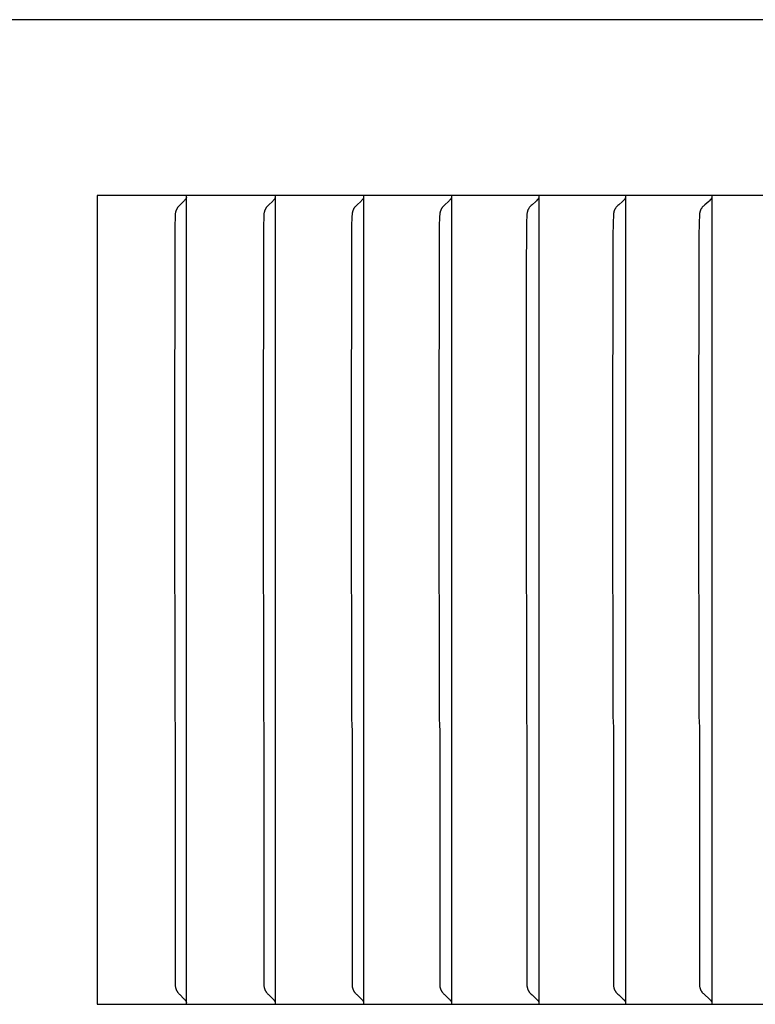
# Model space of a CAD drawing. Units: inches. Extents: x -14.9 to 31.8, y -5.5 to 39.4.
# Drawn here: x 16.3 to 17.2, y 4 to 5.2 of the extents above; entities that cross this region are included whole.
import ezdxf

# ---------------------------------------------------------------- set-up
doc = ezdxf.new("R2010")
doc.units = ezdxf.units.IN
doc.header["$MEASUREMENT"] = 0
doc.layers.add('Dimension (ANSI)', color=5, linetype='Continuous', lineweight=25)
doc.layers.add('PV', color=250, linetype='Continuous')
doc.styles.add('Arial', font='arial.ttf')
doc.dimstyles.new('Dimensions', dxfattribs={"dimtxt": 0.089844, "dimasz": 0.125, "dimexe": 0.0625, "dimexo": 0.125, "dimgap": 0.09, "dimtad": 0, "dimtih": 1, "dimtoh": 1, "dimzin": 0, "dimdsep": 46, "dimlunit": 5, "dimtxsty": 'Arial', "dimcen": 0, "dimadec": 0, "dimazin": 0, "dimtfac": 1, "dimtofl": 0, "dimtmove": 0, "dimatfit": 3, "dimfxl": 1, "dimfrac": 2, "dimtolj": 1, "dimtzin": 0, "dimarcsym": 0})

# ---------------------------------------------------------------- blocks, each defined once
blk = doc.blocks.new('*D40')
at = {"layer": 'Defpoints', "color": 0, "transparency": 16777216}
for p in [(-10.3717, 13.6958), (23.6283, 5.2168), (-10.3717, 4.9043)]:
    blk.add_point(p, dxfattribs=at)
at = {"layer": 'Dimension (ANSI)', "color": 0, "lineweight": -2, "transparency": 16777216}
for p, q in [((-10.3717, 5.4043), (-10.3717, 13.9458)), ((23.6283, 5.7168), (23.6283, 13.9458)), ((-9.8717, 13.6958), (3.097, 13.6958)), ((23.1283, 13.6958), (10.1595, 13.6958))]:
    blk.add_line(p, q, dxfattribs=at)
at = {"layer": 'Dimension (ANSI)', "color": 0, "transparency": 16777216}
for points in [[(-9.8717, 13.7791), (-9.8717, 13.6125), (-10.3717, 13.6958)], [(23.1283, 13.7791), (23.1283, 13.6125), (23.6283, 13.6958)]]:
    blk.add_solid(points, dxfattribs=at)
at = {"layer": 'Dimension (ANSI)', "color": 0, "transparency": 16777216, "insert": (6.6283, 13.6958), "char_height": 0.359375, "attachment_point": 5, "style": 'Arial'}
blk.add_mtext('\\A1;Head Width = 34" [86.36 cm]', dxfattribs=at)

msp = doc.modelspace()

# ---------------------------------------------------------------- linework, layer by layer
at = {"layer": 'PV'}
for points in [[(23.6283, 5.2168), (6.6286, 5.2168)], [(16.3583, 5.0026), (16.3583, 4.0168)], [(18.0215, 5.0026), (16.3583, 5.0026)], [(16.4652, 4.9971), (16.4646, 4.9965), (16.464, 4.9958), (16.4588, 4.9908), (16.4582, 4.9901), (16.4576, 4.9895), (16.457, 4.9888), (16.4567, 4.9885), (16.4565, 4.9881), (16.4562, 4.9878), (16.456, 4.9874), (16.4557, 4.9871), (16.4555, 4.9867), (16.4554, 4.9865), (16.4552, 4.9862), (16.4551, 4.986), (16.4549, 4.9857), (16.4548, 4.9855), (16.4547, 4.9852), (16.4546, 4.985), (16.4545, 4.9847), (16.4544, 4.9844), (16.4543, 4.9842), (16.4542, 4.9839), (16.4541, 4.9836), (16.454, 4.9834), (16.4539, 4.9831), (16.4538, 4.9828), (16.4538, 4.9826), (16.4537, 4.9823), (16.4536, 4.9819), (16.4535, 4.9816), (16.4535, 4.9813), (16.4534, 4.9806), (16.4533, 4.98), (16.4533, 4.9793), (16.4531, 4.9773), (16.4528, 4.9644), (16.4524, 4.6659)], [(16.4662, 4.9985), (16.4661, 4.9983), (16.466, 4.9981), (16.4659, 4.9981), (16.4659, 4.998), (16.4658, 4.9979), (16.4657, 4.9978), (16.4657, 4.9977), (16.4656, 4.9976), (16.4655, 4.9975), (16.4655, 4.9974), (16.4654, 4.9974), (16.4653, 4.9973), (16.4652, 4.9972), (16.4652, 4.9971)], [(16.467, 5.0005), (16.4669, 5.0002), (16.4668, 5), (16.4667, 4.9997), (16.4666, 4.9995), (16.4666, 4.9992), (16.4665, 4.999), (16.4663, 4.9988), (16.4662, 4.9985)], [(16.4672, 4.9964), (16.4672, 5.0026)], [(16.4672, 4.6659), (16.4672, 4.9964)], [(16.5734, 4.9971), (16.5728, 4.9965), (16.5722, 4.9958), (16.5669, 4.9908), (16.5663, 4.9901), (16.5657, 4.9895), (16.5651, 4.9888), (16.5648, 4.9885), (16.5646, 4.9881), (16.5643, 4.9878), (16.5641, 4.9874), (16.5638, 4.9871), (16.5636, 4.9867), (16.5634, 4.9865), (16.5633, 4.9862), (16.5631, 4.986), (16.563, 4.9857), (16.5629, 4.9855), (16.5628, 4.9852), (16.5626, 4.985), (16.5625, 4.9847), (16.5624, 4.9844), (16.5623, 4.9842), (16.5622, 4.9839), (16.5621, 4.9836), (16.562, 4.9834), (16.5619, 4.9831), (16.5619, 4.9828), (16.5618, 4.9826), (16.5617, 4.9823), (16.5616, 4.9819), (16.5616, 4.9816), (16.5615, 4.9813), (16.5614, 4.9806), (16.5614, 4.98), (16.5613, 4.9793), (16.5612, 4.9773), (16.5608, 4.9644), (16.5604, 4.6659)], [(16.5745, 4.9985), (16.5744, 4.9983), (16.5743, 4.9981), (16.5742, 4.9981), (16.5741, 4.998), (16.5741, 4.9979), (16.574, 4.9978), (16.5739, 4.9977), (16.5739, 4.9976), (16.5738, 4.9975), (16.5737, 4.9974), (16.5736, 4.9974), (16.5736, 4.9973), (16.5735, 4.9972), (16.5734, 4.9971)], [(16.5752, 5.0005), (16.5752, 5.0002), (16.5751, 5), (16.575, 4.9997), (16.5749, 4.9995), (16.5748, 4.9992), (16.5747, 4.999), (16.5746, 4.9988), (16.5745, 4.9985)], [(16.5755, 4.9964), (16.5755, 5.0026)], [(16.5755, 4.6659), (16.5755, 4.9964)], [(16.681, 4.9971), (16.6804, 4.9965), (16.6798, 4.9958), (16.6744, 4.9908), (16.6738, 4.9901), (16.6732, 4.9895), (16.6726, 4.9888), (16.6723, 4.9885), (16.672, 4.9881), (16.6718, 4.9878), (16.6715, 4.9874), (16.6713, 4.9871), (16.671, 4.9867), (16.6709, 4.9865), (16.6707, 4.9862), (16.6706, 4.986), (16.6705, 4.9857), (16.6703, 4.9855), (16.6702, 4.9852), (16.6701, 4.985), (16.67, 4.9847), (16.6698, 4.9844), (16.6697, 4.9842), (16.6696, 4.9839), (16.6695, 4.9836), (16.6695, 4.9834), (16.6694, 4.9831), (16.6693, 4.9828), (16.6692, 4.9826), (16.6691, 4.9823), (16.6691, 4.9819), (16.669, 4.9816), (16.6689, 4.9813), (16.6689, 4.981), (16.6688, 4.9806), (16.6688, 4.98), (16.6687, 4.9793), (16.6686, 4.9773), (16.6682, 4.9644), (16.6678, 4.6659)], [(16.6821, 4.9985), (16.682, 4.9983), (16.682, 4.9982), (16.6819, 4.9981), (16.6818, 4.9981), (16.6818, 4.998), (16.6817, 4.9979), (16.6816, 4.9978), (16.6816, 4.9977), (16.6815, 4.9976), (16.6814, 4.9975), (16.6813, 4.9974), (16.6813, 4.9974), (16.6812, 4.9973), (16.6811, 4.9972), (16.681, 4.9971)], [(16.6829, 5.0005), (16.6828, 5.0002), (16.6827, 5), (16.6827, 4.9997), (16.6826, 4.9995), (16.6825, 4.9992), (16.6824, 4.999), (16.6823, 4.9988), (16.6822, 4.9987), (16.6821, 4.9985)], [(16.6832, 4.9964), (16.6832, 5.0026)], [(16.6832, 4.6659), (16.6832, 4.9964)], [(16.788, 4.9971), (16.7874, 4.9965), (16.7868, 4.9958), (16.7813, 4.9908), (16.7807, 4.9901), (16.78, 4.9895), (16.7795, 4.9888), (16.7792, 4.9885), (16.7789, 4.9881), (16.7786, 4.9878), (16.7784, 4.9874), (16.7781, 4.9871), (16.7779, 4.9867), (16.7777, 4.9865), (16.7776, 4.9862), (16.7774, 4.986), (16.7773, 4.9857), (16.7771, 4.9855), (16.777, 4.9852), (16.7769, 4.985), (16.7768, 4.9847), (16.7767, 4.9844), (16.7765, 4.9842), (16.7764, 4.9839), (16.7763, 4.9836), (16.7763, 4.9834), (16.7762, 4.9831), (16.7761, 4.9828), (16.776, 4.9826), (16.7759, 4.9823), (16.7759, 4.9819), (16.7758, 4.9816), (16.7757, 4.9813), (16.7757, 4.981), (16.7756, 4.9806), (16.7756, 4.98), (16.7755, 4.9793), (16.7754, 4.9773), (16.775, 4.9644), (16.7746, 4.6659)], [(16.7892, 4.9985), (16.789, 4.9983), (16.789, 4.9982), (16.7889, 4.9981), (16.7888, 4.9981), (16.7888, 4.998), (16.7887, 4.9979), (16.7886, 4.9978), (16.7886, 4.9977), (16.7885, 4.9976), (16.7884, 4.9975), (16.7883, 4.9974), (16.7883, 4.9974), (16.7882, 4.9973), (16.7881, 4.9972), (16.788, 4.9971)], [(16.7899, 5.0005), (16.7899, 5.0002), (16.7898, 5), (16.7897, 4.9997), (16.7896, 4.9995), (16.7895, 4.9992), (16.7894, 4.999), (16.7893, 4.9988), (16.7892, 4.9987), (16.7892, 4.9985)], [(16.7902, 4.9964), (16.7902, 5.0026)], [(16.7902, 4.6659), (16.7902, 4.9964)], [(16.8944, 4.9971), (16.8935, 4.9962), (16.8926, 4.9954), (16.888, 4.9912), (16.8871, 4.9903), (16.8862, 4.9894), (16.8858, 4.989), (16.8854, 4.9885), (16.885, 4.9881), (16.8846, 4.9876), (16.8845, 4.9874), (16.8843, 4.9872), (16.8841, 4.9869), (16.884, 4.9867), (16.8838, 4.9864), (16.8836, 4.9861), (16.8835, 4.9859), (16.8833, 4.9856), (16.8832, 4.9853), (16.883, 4.985), (16.8829, 4.9847), (16.8828, 4.9844), (16.8827, 4.9842), (16.8826, 4.9839), (16.8825, 4.9836), (16.8824, 4.9833), (16.8823, 4.983), (16.8823, 4.9827), (16.8822, 4.9824), (16.8821, 4.9821), (16.882, 4.9815), (16.8819, 4.9809), (16.8818, 4.9803), (16.8818, 4.9798), (16.8817, 4.9786), (16.8816, 4.9774), (16.8813, 4.9709), (16.8808, 4.9028), (16.8807, 4.6659)], [(16.8955, 4.9985), (16.8954, 4.9983), (16.8953, 4.9982), (16.8953, 4.9981), (16.8952, 4.9981), (16.8951, 4.998), (16.8951, 4.9979), (16.895, 4.9978), (16.8949, 4.9977), (16.8949, 4.9976), (16.8948, 4.9975), (16.8947, 4.9974), (16.8946, 4.9974), (16.8945, 4.9973), (16.8945, 4.9972), (16.8944, 4.9971)], [(16.8963, 5.0005), (16.8962, 5.0002), (16.8962, 5), (16.8961, 4.9997), (16.896, 4.9995), (16.8959, 4.9992), (16.8958, 4.999), (16.8957, 4.9989), (16.8956, 4.9988), (16.8956, 4.9987), (16.8955, 4.9985)], [(16.8966, 4.9964), (16.8966, 5.0026)], [(16.8966, 4.6659), (16.8966, 4.9964)], [(17.0001, 4.9971), (16.9992, 4.9962), (16.9983, 4.9954), (16.9936, 4.9912), (16.9927, 4.9903), (16.9918, 4.9894), (16.9913, 4.989), (16.9909, 4.9885), (16.9905, 4.9881), (16.9902, 4.9876), (16.99, 4.9874), (16.9898, 4.9872), (16.9897, 4.9869), (16.9895, 4.9867), (16.9893, 4.9864), (16.9891, 4.9861), (16.989, 4.9859), (16.9888, 4.9856), (16.9887, 4.9853), (16.9886, 4.985), (16.9884, 4.9847), (16.9883, 4.9845), (16.9882, 4.9842), (16.9881, 4.9839), (16.988, 4.9836), (16.9879, 4.9833), (16.9878, 4.983), (16.9878, 4.9827), (16.9877, 4.9824), (16.9876, 4.9821), (16.9875, 4.9815), (16.9874, 4.9809), (16.9873, 4.9803), (16.9873, 4.9798), (16.9871, 4.9786), (16.9871, 4.9774), (16.9867, 4.9709), (16.9864, 4.9515), (16.9862, 4.6659)], [(17.0012, 4.9985), (17.0012, 4.9984), (17.0011, 4.9983), (17.001, 4.9982), (17.001, 4.9981), (17.0009, 4.9981), (17.0008, 4.998), (17.0008, 4.9979), (17.0007, 4.9978), (17.0006, 4.9977), (17.0006, 4.9976), (17.0005, 4.9975), (17.0004, 4.9974), (17.0003, 4.9974), (17.0002, 4.9973), (17.0002, 4.9972), (17.0001, 4.9971)], [(17.002, 5.0005), (17.002, 5.0002), (17.0019, 5), (17.0018, 4.9997), (17.0017, 4.9995), (17.0016, 4.9992), (17.0015, 4.999), (17.0014, 4.9989), (17.0014, 4.9988), (17.0013, 4.9987), (17.0012, 4.9985)], [(17.0023, 4.9964), (17.0023, 5.0026)], [(17.0023, 4.6659), (17.0023, 4.9964)], [(17.1051, 4.9971), (17.1042, 4.9962), (17.1033, 4.9954), (17.0985, 4.9912), (17.0976, 4.9903), (17.0967, 4.9894), (17.0962, 4.989), (17.0958, 4.9885), (17.0954, 4.9881), (17.095, 4.9876), (17.0949, 4.9874), (17.0947, 4.9872), (17.0945, 4.9869), (17.0944, 4.9867), (17.0942, 4.9864), (17.094, 4.9861), (17.0938, 4.9859), (17.0937, 4.9856), (17.0935, 4.9853), (17.0934, 4.985), (17.0933, 4.9847), (17.0932, 4.9845), (17.0931, 4.9842), (17.093, 4.9839), (17.0929, 4.9836), (17.0928, 4.9833), (17.0927, 4.983), (17.0926, 4.9827), (17.0925, 4.9824), (17.0925, 4.9821), (17.0923, 4.9815), (17.0922, 4.9809), (17.0922, 4.9804), (17.0921, 4.9798), (17.092, 4.9786), (17.0919, 4.9774), (17.0916, 4.9709), (17.0913, 4.9515), (17.091, 4.6659)], [(17.1063, 4.9985), (17.1062, 4.9984), (17.1062, 4.9983), (17.1061, 4.9982), (17.106, 4.9981), (17.106, 4.9981), (17.1059, 4.998), (17.1058, 4.9979), (17.1057, 4.9978), (17.1057, 4.9977), (17.1056, 4.9976), (17.1055, 4.9975), (17.1054, 4.9974), (17.1054, 4.9974), (17.1053, 4.9973), (17.1052, 4.9972), (17.1051, 4.9971)], [(17.1071, 5.0005), (17.107, 5.0002), (17.1069, 5), (17.1069, 4.9997), (17.1068, 4.9995), (17.1066, 4.9992), (17.1066, 4.9991), (17.1065, 4.999), (17.1065, 4.9989), (17.1064, 4.9988), (17.1064, 4.9987), (17.1063, 4.9985)], [(17.1074, 4.9964), (17.1074, 5.0026)], [(17.1074, 4.6659), (17.1074, 4.9964)], [(16.4524, 4.6659), (16.4528, 4.3675), (16.4531, 4.3545), (16.4533, 4.3526), (16.4533, 4.0394), (16.4534, 4.0387), (16.4535, 4.0381), (16.4535, 4.0378), (16.4536, 4.0374), (16.4537, 4.0371), (16.4538, 4.0368), (16.4538, 4.0365), (16.4539, 4.0363), (16.454, 4.036), (16.4541, 4.0357), (16.4542, 4.0355), (16.4543, 4.0352), (16.4544, 4.0349), (16.4545, 4.0347), (16.4546, 4.0344), (16.4547, 4.0342), (16.4548, 4.0339), (16.4549, 4.0336), (16.4551, 4.0334), (16.4552, 4.0331), (16.4554, 4.0329), (16.4555, 4.0326), (16.4557, 4.0323), (16.456, 4.0319), (16.4562, 4.0316), (16.4565, 4.0312), (16.4567, 4.0309), (16.457, 4.0306), (16.4576, 4.0299), (16.4582, 4.0293), (16.4588, 4.0286), (16.464, 4.0235), (16.4646, 4.0229), (16.4652, 4.0222)], [(16.4672, 4.023), (16.4672, 4.6659)], [(16.5604, 4.6659), (16.5608, 4.3675), (16.5612, 4.3545), (16.5613, 4.3526), (16.5614, 4.0394), (16.5614, 4.0387), (16.5615, 4.0381), (16.5616, 4.0378), (16.5616, 4.0374), (16.5617, 4.0371), (16.5618, 4.0368), (16.5619, 4.0365), (16.5619, 4.0363), (16.562, 4.036), (16.5621, 4.0357), (16.5622, 4.0355), (16.5623, 4.0352), (16.5624, 4.0349), (16.5625, 4.0347), (16.5626, 4.0344), (16.5628, 4.0342), (16.5629, 4.0339), (16.563, 4.0336), (16.5631, 4.0334), (16.5633, 4.0331), (16.5634, 4.0329), (16.5636, 4.0326), (16.5638, 4.0323), (16.5641, 4.0319), (16.5643, 4.0316), (16.5646, 4.0312), (16.5648, 4.0309), (16.5651, 4.0306), (16.5657, 4.0299), (16.5663, 4.0293), (16.5669, 4.0286), (16.5722, 4.0235), (16.5728, 4.0229), (16.5734, 4.0222)], [(16.5755, 4.023), (16.5755, 4.6659)], [(16.6678, 4.6659), (16.6682, 4.3675), (16.6686, 4.3545), (16.6687, 4.3526), (16.6688, 4.0394), (16.6688, 4.0387), (16.6689, 4.0384), (16.6689, 4.0381), (16.669, 4.0378), (16.6691, 4.0374), (16.6691, 4.0371), (16.6692, 4.0368), (16.6693, 4.0365), (16.6694, 4.0363), (16.6695, 4.036), (16.6695, 4.0357), (16.6696, 4.0355), (16.6697, 4.0352), (16.6698, 4.0349), (16.67, 4.0347), (16.6701, 4.0344), (16.6702, 4.0342), (16.6703, 4.0339), (16.6705, 4.0336), (16.6706, 4.0334), (16.6707, 4.0331), (16.6709, 4.0329), (16.671, 4.0326), (16.6713, 4.0323), (16.6715, 4.0319), (16.6718, 4.0316), (16.672, 4.0312), (16.6723, 4.0309), (16.6726, 4.0306), (16.6732, 4.0299), (16.6738, 4.0292), (16.6744, 4.0286), (16.6798, 4.0235), (16.6804, 4.0229), (16.681, 4.0222)], [(16.6832, 4.023), (16.6832, 4.6659)], [(16.7746, 4.6659), (16.775, 4.3675), (16.7754, 4.3545), (16.7755, 4.3526), (16.7756, 4.0394), (16.7756, 4.0387), (16.7757, 4.0384), (16.7757, 4.0381), (16.7758, 4.0378), (16.7759, 4.0374), (16.7759, 4.0371), (16.776, 4.0368), (16.7761, 4.0365), (16.7762, 4.0363), (16.7763, 4.036), (16.7763, 4.0357), (16.7764, 4.0355), (16.7765, 4.0352), (16.7767, 4.0349), (16.7768, 4.0347), (16.7769, 4.0344), (16.777, 4.0342), (16.7771, 4.0339), (16.7773, 4.0336), (16.7774, 4.0334), (16.7776, 4.0331), (16.7777, 4.0329), (16.7779, 4.0326), (16.7781, 4.0323), (16.7784, 4.0319), (16.7786, 4.0316), (16.7789, 4.0312), (16.7792, 4.0309), (16.7795, 4.0306), (16.78, 4.0299), (16.7807, 4.0292), (16.7813, 4.0286), (16.7868, 4.0235), (16.7874, 4.0229), (16.788, 4.0222)], [(16.7902, 4.023), (16.7902, 4.6659)], [(16.8807, 4.6659), (16.8811, 4.3675), (16.8813, 4.361), (16.8816, 4.3545), (16.8817, 4.3533), (16.8818, 4.0396), (16.8818, 4.039), (16.8819, 4.0384), (16.882, 4.0378), (16.8821, 4.0372), (16.8822, 4.0369), (16.8823, 4.0367), (16.8823, 4.0364), (16.8824, 4.0361), (16.8825, 4.0358), (16.8826, 4.0355), (16.8827, 4.0352), (16.8828, 4.0349), (16.8829, 4.0346), (16.883, 4.0343), (16.8832, 4.0341), (16.8833, 4.0338), (16.8835, 4.0335), (16.8836, 4.0332), (16.8838, 4.0329), (16.884, 4.0327), (16.8841, 4.0324), (16.8843, 4.0322), (16.8845, 4.032), (16.8846, 4.0317), (16.885, 4.0313), (16.8854, 4.0308), (16.8858, 4.0304), (16.8862, 4.0299), (16.8871, 4.0291), (16.888, 4.0282), (16.8926, 4.024), (16.8935, 4.0231), (16.8944, 4.0222)], [(16.8966, 4.023), (16.8966, 4.6659)], [(16.9862, 4.6659), (16.9866, 4.3675), (16.9867, 4.361), (16.9871, 4.3545), (16.9871, 4.3533), (16.9873, 4.0396), (16.9873, 4.039), (16.9874, 4.0384), (16.9875, 4.0378), (16.9876, 4.0372), (16.9877, 4.0369), (16.9878, 4.0367), (16.9878, 4.0364), (16.9879, 4.0361), (16.988, 4.0358), (16.9881, 4.0355), (16.9882, 4.0352), (16.9883, 4.0349), (16.9884, 4.0346), (16.9886, 4.0343), (16.9887, 4.0341), (16.9888, 4.0338), (16.989, 4.0335), (16.9891, 4.0332), (16.9893, 4.0329), (16.9895, 4.0327), (16.9897, 4.0324), (16.9898, 4.0322), (16.99, 4.032), (16.9902, 4.0317), (16.9905, 4.0313), (16.9909, 4.0308), (16.9913, 4.0304), (16.9918, 4.0299), (16.9927, 4.0291), (16.9936, 4.0282), (16.9983, 4.024), (16.9992, 4.0231), (17.0001, 4.0222)], [(17.0023, 4.023), (17.0023, 4.6659)], [(17.091, 4.6659), (17.0914, 4.3675), (17.0916, 4.361), (17.0919, 4.3545), (17.092, 4.3533), (17.0921, 4.0396), (17.0922, 4.039), (17.0922, 4.0384), (17.0923, 4.0378), (17.0925, 4.0372), (17.0925, 4.0369), (17.0926, 4.0366), (17.0927, 4.0364), (17.0928, 4.0361), (17.0929, 4.0358), (17.093, 4.0355), (17.0931, 4.0352), (17.0932, 4.0349), (17.0933, 4.0346), (17.0934, 4.0343), (17.0935, 4.0341), (17.0937, 4.0338), (17.0938, 4.0335), (17.094, 4.0332), (17.0942, 4.0329), (17.0944, 4.0327), (17.0945, 4.0324), (17.0947, 4.0322), (17.0949, 4.032), (17.095, 4.0317), (17.0954, 4.0313), (17.0958, 4.0308), (17.0962, 4.0304), (17.0967, 4.0299), (17.0976, 4.0291), (17.0985, 4.0282), (17.1033, 4.024), (17.1042, 4.0231), (17.1051, 4.0222)], [(17.1074, 4.023), (17.1074, 4.6659)], [(16.4652, 4.0222), (16.4652, 4.0222), (16.4653, 4.0221), (16.4654, 4.022), (16.4655, 4.0219), (16.4655, 4.0219), (16.4656, 4.0218), (16.4657, 4.0217), (16.4657, 4.0216), (16.4658, 4.0215), (16.4659, 4.0214), (16.4659, 4.0213), (16.466, 4.0212), (16.4661, 4.021), (16.4662, 4.0208)], [(16.4662, 4.0208), (16.4663, 4.0206), (16.4665, 4.0204), (16.4666, 4.0201), (16.4666, 4.0199), (16.4667, 4.0197), (16.4668, 4.0194), (16.4669, 4.0192), (16.467, 4.0189)], [(16.4672, 4.0168), (16.4672, 4.023)], [(16.5734, 4.0222), (16.5735, 4.0222), (16.5736, 4.0221), (16.5736, 4.022), (16.5737, 4.0219), (16.5738, 4.0219), (16.5739, 4.0218), (16.5739, 4.0217), (16.574, 4.0216), (16.5741, 4.0215), (16.5741, 4.0214), (16.5742, 4.0213), (16.5743, 4.0212), (16.5744, 4.021), (16.5745, 4.0208)], [(16.5745, 4.0208), (16.5746, 4.0206), (16.5747, 4.0204), (16.5748, 4.0201), (16.5749, 4.0199), (16.575, 4.0197), (16.5751, 4.0194), (16.5752, 4.0192), (16.5752, 4.0189)], [(16.5755, 4.0168), (16.5755, 4.023)], [(16.681, 4.0222), (16.6811, 4.0222), (16.6812, 4.0221), (16.6813, 4.022), (16.6813, 4.0219), (16.6814, 4.0219), (16.6815, 4.0218), (16.6816, 4.0217), (16.6816, 4.0216), (16.6817, 4.0215), (16.6818, 4.0214), (16.6818, 4.0213), (16.6819, 4.0212), (16.682, 4.0211), (16.682, 4.021), (16.6821, 4.0208)], [(16.6821, 4.0208), (16.6822, 4.0207), (16.6823, 4.0206), (16.6824, 4.0204), (16.6825, 4.0201), (16.6826, 4.0199), (16.6827, 4.0197), (16.6827, 4.0194), (16.6828, 4.0192), (16.6829, 4.0189)], [(16.6832, 4.0168), (16.6832, 4.023)], [(16.788, 4.0222), (16.7881, 4.0222), (16.7882, 4.0221), (16.7883, 4.022), (16.7883, 4.0219), (16.7884, 4.0219), (16.7885, 4.0218), (16.7886, 4.0217), (16.7886, 4.0216), (16.7887, 4.0215), (16.7888, 4.0214), (16.7888, 4.0213), (16.7889, 4.0212), (16.789, 4.0211), (16.789, 4.021), (16.7892, 4.0208)], [(16.7892, 4.0208), (16.7892, 4.0207), (16.7893, 4.0206), (16.7894, 4.0204), (16.7895, 4.0201), (16.7896, 4.0199), (16.7897, 4.0197), (16.7898, 4.0194), (16.7899, 4.0192), (16.7899, 4.0189)], [(16.7902, 4.0168), (16.7902, 4.023)], [(16.8944, 4.0222), (16.8945, 4.0222), (16.8945, 4.0221), (16.8946, 4.022), (16.8947, 4.0219), (16.8948, 4.0219), (16.8949, 4.0218), (16.8949, 4.0217), (16.895, 4.0216), (16.8951, 4.0215), (16.8951, 4.0214), (16.8952, 4.0213), (16.8953, 4.0212), (16.8953, 4.0211), (16.8954, 4.021), (16.8955, 4.0208)], [(16.8955, 4.0208), (16.8956, 4.0207), (16.8956, 4.0206), (16.8957, 4.0205), (16.8958, 4.0204), (16.8959, 4.0201), (16.896, 4.0199), (16.8961, 4.0197), (16.8962, 4.0194), (16.8962, 4.0192), (16.8963, 4.0189)], [(16.8966, 4.0168), (16.8966, 4.023)], [(17.0001, 4.0222), (17.0002, 4.0222), (17.0002, 4.0221), (17.0003, 4.022), (17.0004, 4.0219), (17.0005, 4.0219), (17.0006, 4.0218), (17.0006, 4.0217), (17.0007, 4.0216), (17.0008, 4.0215), (17.0008, 4.0214), (17.0009, 4.0213), (17.001, 4.0212), (17.001, 4.0211), (17.0011, 4.021), (17.0012, 4.0209), (17.0012, 4.0208)], [(17.0012, 4.0208), (17.0013, 4.0207), (17.0014, 4.0206), (17.0014, 4.0205), (17.0015, 4.0204), (17.0016, 4.0201), (17.0017, 4.0199), (17.0018, 4.0197), (17.0019, 4.0194), (17.002, 4.0192), (17.002, 4.0189)], [(17.0023, 4.0168), (17.0023, 4.023)], [(17.1051, 4.0222), (17.1052, 4.0222), (17.1053, 4.0221), (17.1054, 4.022), (17.1054, 4.0219), (17.1055, 4.0219), (17.1056, 4.0218), (17.1057, 4.0217), (17.1057, 4.0216), (17.1058, 4.0215), (17.1059, 4.0214), (17.106, 4.0213), (17.106, 4.0212), (17.1061, 4.0211), (17.1062, 4.021), (17.1062, 4.0209), (17.1063, 4.0208)], [(17.1063, 4.0208), (17.1064, 4.0207), (17.1064, 4.0206), (17.1065, 4.0205), (17.1065, 4.0204), (17.1066, 4.0203), (17.1066, 4.0201), (17.1068, 4.0199), (17.1069, 4.0197), (17.1069, 4.0194), (17.107, 4.0192), (17.1071, 4.0189)], [(17.1074, 4.0168), (17.1074, 4.023)], [(16.3583, 4.0168), (18.0215, 4.0168)]]:
    msp.add_lwpolyline(points, dxfattribs=at)

# ---------------------------------------------------------------- dimensions: what is measured, and where the dimension line sits
at = {"layer": 'Dimension (ANSI)'}
dim = msp.add_linear_dim(base=(-10.3717, 13.6958), p1=(23.6283, 5.2168), p2=(-10.3717, 4.9043), text='Head Width = <>', dimstyle='Dimensions', override={"dimdec": 0, "dimpost": '"'}, dxfattribs=at)
dim.commit()
dim.dimension.update_dxf_attribs({"geometry": '*D40', "text_midpoint": (6.6283, 13.6958), "dimtype": 160})

doc.saveas('drawing.dxf')
